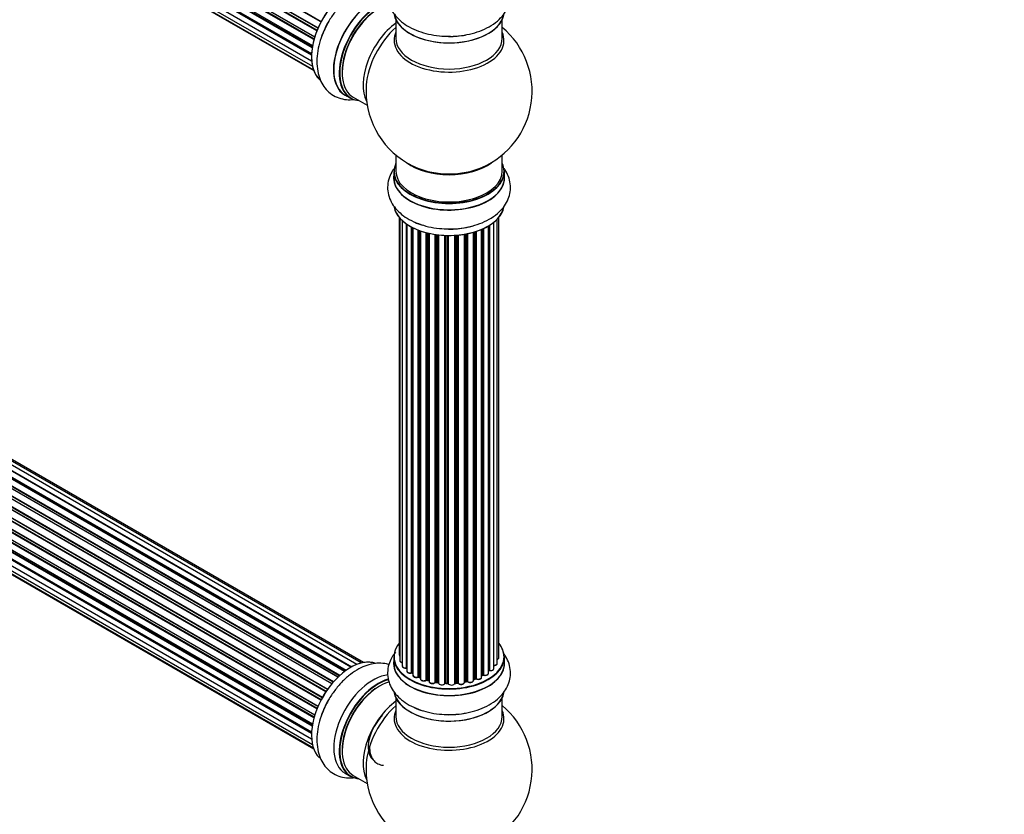
# Model space of a CAD drawing. Units: millimetres. Extents: x 0 to 1402, y 0 to 2680.
# Drawn here: x 433 to 730, y 330 to 569 of the extents above; entities that cross this region are included whole.
import ezdxf
from ezdxf import colors
from ezdxf.entities.mleader import LeaderData, LeaderLine
from ezdxf.math import Vec2, Vec3

# ---------------------------------------------------------------- set-up
doc = ezdxf.new("R2010")
doc.units = ezdxf.units.MM
doc.layers.add('DV7_Défaut', color=7, linetype='Continuous')
doc.layers.add('Défaut', color=7, linetype='Continuous')

# ---------------------------------------------------------------- blocks, each defined once
blk = doc.blocks.new('_DOT')
at = {"color": 0}
blk.add_line((0, 0), (-1, 0), dxfattribs=at)
at = {"color": 0, "const_width": 0.333}
blk.add_lwpolyline([(-0.1665, 0, 1), (0.1665, 0, 1)], format="xyb", close=True, dxfattribs=at)
blk = doc.blocks.new('SE6')
at = {"layer": 'DV7_Défaut', "color": 7, "linetype": 'Continuous'}
for p, q in [((194.83, 756.27), (522.99, 566.8)), ((522.93, 566.66), (194.87, 756.07)), ((523.84, 568.58), (195.67, 758.05)), ((195.85, 758.18), (523.94, 568.76)), ((193.8, 753.6), (521.99, 564.12)), ((193.86, 752.87), (521.82, 563.53)), ((521.97, 564.04), (193.99, 753.4)), ((522.63, 565.92), (194.5, 755.37)), ((194.66, 755.54), (522.72, 566.14)), ((193.16, 750.96), (521.33, 561.48)), ((521.22, 560.79), (193.35, 750.08)), ((193.47, 750.3), (521.26, 561.06)), ((521.75, 563.28), (193.72, 752.67)), ((192.94, 748.46), (521.03, 559.03)), ((521.02, 558.57), (193.42, 747.71)), ((193.52, 747.94), (521.02, 558.85)), ((193.16, 746.21), (521.05, 556.9)), ((193.8, 744.3), (521.29, 555.22)), ((521.07, 556.78), (193.93, 745.66)), ((194.83, 742.83), (521.58, 554.18)), ((196.22, 741.85), (521.66, 553.96)), ((546.41, 569.24), (546.41, 563.65)), ((578.41, 563.65), (578.41, 569.24)), ((532.89, 374.37), (204.87, 563.75)), ((532.9, 374.38), (205.6, 563.35)), ((205.76, 563.53), (533.15, 374.51)), ((534.63, 375.2), (206.9, 564.42)), ((535.97, 375.64), (208.79, 564.54)), ((536.64, 375.78), (210.46, 564.1)), ((528.97, 371.4), (200.78, 560.89)), ((201.08, 560.74), (528.99, 371.42)), ((529.36, 371.77), (201.48, 561.07)), ((201.6, 561.29), (529.56, 371.95)), ((530.95, 373.1), (202.8, 562.55)), ((531.21, 373.29), (203.54, 562.46)), ((203.69, 562.67), (531.43, 373.45)), ((197.74, 557.26), (525.89, 367.8)), ((527.08, 369.34), (198.89, 558.82)), ((199.13, 558.83), (527.17, 369.43)), ((527.51, 369.86), (199.5, 559.24)), ((199.59, 559.47), (527.67, 370.04)), ((524.22, 365.15), (196.12, 554.57)), ((196.13, 554.78), (524.31, 365.31)), ((525.34, 367), (197.18, 556.47)), ((197.36, 556.57), (525.44, 367.15)), ((525.77, 367.62), (197.69, 557.04)), ((194.66, 551.42), (522.72, 362.01)), ((194.83, 552.14), (522.99, 362.68)), ((522.93, 362.54), (194.87, 551.95)), ((523.84, 364.45), (195.67, 553.92)), ((195.85, 554.06), (523.94, 364.63)), ((521.75, 359.16), (193.72, 548.55)), ((193.8, 549.48), (521.99, 359.99)), ((193.86, 548.75), (521.82, 359.4)), ((521.97, 359.92), (193.99, 549.27)), ((522.63, 361.8), (194.5, 551.24)), ((193.16, 546.83), (521.33, 357.36)), ((521.22, 356.66), (193.35, 545.96)), ((193.47, 546.18), (521.26, 356.93)), ((531.14, 546.56), (532.8, 545.6)), ((533.55, 545.92), (537.77, 543.48)), ((192.94, 544.33), (521.03, 354.91)), ((521.01, 354.45), (193.42, 543.58)), ((193.52, 543.81), (521.02, 354.73)), ((193.16, 542.08), (521.05, 352.77)), ((193.8, 540.18), (521.29, 351.1)), ((521.06, 352.66), (193.93, 541.53)), ((194.83, 538.71), (521.58, 350.06)), ((196.22, 537.73), (521.66, 349.84)), ((546.41, 528.52), (546.41, 523.64)), ((578.41, 523.64), (578.41, 528.52)), ((545.76, 523.56), (545.76, 521.65)), ((579.06, 521.65), (579.06, 523.56)), ((547.43, 509.73), (547.43, 378.08)), ((547.58, 509.55), (547.58, 376.39)), ((548.34, 508.79), (548.34, 374.76)), ((549.58, 374.2), (549.58, 507.8)), ((549.67, 507.74), (549.67, 373.25)), ((551.1, 372.73), (551.1, 506.87)), ((574.29, 372.57), (574.29, 507.19)), ((574.31, 373.39), (574.31, 507.2)), ((574.54, 507.35), (574.54, 373.44)), ((575.88, 373.98), (575.88, 508.28)), ((576.93, 375.56), (576.93, 509.23)), ((577.39, 377.23), (577.39, 509.73)), ((551.35, 506.74), (551.35, 372.7)), ((551.51, 506.66), (551.51, 371.94)), ((553.12, 371.48), (553.12, 505.94)), ((553.37, 505.84), (553.37, 371.48)), ((553.78, 505.69), (553.78, 370.88)), ((555.55, 370.5), (555.55, 505.15)), ((555.79, 505.09), (555.79, 370.53)), ((556.31, 370.38), (556.31, 504.96)), ((556.39, 504.94), (556.39, 370.11)), ((558.27, 369.84), (558.27, 504.59)), ((558.5, 504.56), (558.5, 369.89)), ((559.07, 369.8), (559.07, 504.49)), ((559.22, 504.47), (559.22, 369.67)), ((561.18, 369.51), (561.18, 504.32)), ((561.38, 504.31), (561.38, 369.59)), ((561.97, 369.58), (561.97, 504.29)), ((562.16, 504.29), (562.16, 369.48)), ((564.14, 369.54), (564.14, 504.34)), ((564.31, 504.35), (564.31, 369.65)), ((564.88, 369.7), (564.88, 504.4)), ((565.11, 504.42), (565.11, 369.63)), ((567.03, 369.85), (567.03, 504.67)), ((567.15, 504.69), (567.15, 370.05)), ((567.7, 370.17), (567.7, 504.79)), ((567.94, 504.84), (567.94, 370.13)), ((569.76, 370.45), (569.76, 505.29)), ((569.79, 505.29), (569.79, 370.79)), ((570.28, 370.97), (570.28, 505.44)), ((570.53, 505.52), (570.53, 370.96)), ((572.22, 371.37), (572.22, 506.15)), ((572.51, 372.06), (572.51, 506.28)), ((572.76, 506.39), (572.76, 372.08)), ((545.76, 377.41), (545.76, 375.49)), ((579.06, 375.49), (579.06, 377.41)), ((551.39, 372.61), (551.51, 372.52)), ((553.41, 371.39), (553.78, 371.22)), ((569.76, 370.7), (570.24, 370.88)), ((572.22, 371.82), (572.47, 371.97)), ((555.83, 370.44), (556.35, 370.29)), ((558.53, 369.81), (559.09, 369.72)), ((561.39, 369.51), (561.97, 369.49)), ((564.3, 369.56), (564.87, 369.61)), ((567.13, 369.96), (567.67, 370.08)), ((546.41, 365.11), (546.41, 359.53)), ((578.41, 359.53), (578.41, 365.11)), ((531.14, 342.43), (532.8, 341.47)), ((533.55, 341.79), (537.77, 339.35))]:
    blk.add_line(p, q, dxfattribs=at)
for centre, radius, start, end in [((562.41, 547.73), 25, 293.2837, 50.2082), ((562.41, 547.73), 25, 175.8922, 240), ((562.41, 547.73), 25, 240, 246.7163), ((551.19, 372.24), 0.417, 61.3755, 106.3316), ((553.24, 370.98), 0.44, 67.1253, 111.755), ((570.39, 370.47), 0.437, 65.4135, 110.0462), ((572.66, 371.58), 0.432, 70.9821, 115.7807), ((574.48, 372.97), 0.392, 76.1445, 118.7503), ((555.7, 370.04), 0.423, 72.5316, 117.597), ((558.45, 369.44), 0.378, 77.7794, 122.7504), ((561.36, 369.16), 0.348, 84.5086, 123.9358), ((567.77, 369.69), 0.404, 59.7486, 104.7265), ((562.41, 343.61), 25, 293.2837, 50.2082), ((562.41, 343.61), 25, 175.8922, 240)]:
    blk.add_arc(centre, radius, start, end, dxfattribs=at)
for centre, major_axis, ratio, start_param, end_param in [((532.78, 564.84), (-8.33, -14.42), 0.57735, 3.230561, 6.143296), ((532.71, 564.88), (8.28, 14.33), 0.57735, 0.158049, 3.041932), ((539.41, 561.01), (8.35, 14.46), 0.57735, 0.387114, 3.213107), ((539.46, 560.98), (-8.33, -14.42), 0.57735, 3.525092, 6.283185), ((541.12, 560.02), (8.33, 14.42), 0.57735, 0.536701, 3.141593), ((541.19, 559.98), (-8.28, -14.33), 0.57735, 3.679926, 6.283185), ((541.55, 559.77), (-8, -13.86), 0.57735, 3.689357, 6.283185), ((541.19, 559.98), (7.75, 13.42), 0.57735, 0.785398, 2.369378), ((562.41, 571.9), (16.65, 0), 0.57735, 3.25824, 6.147185), ((562.41, 571.82), (-16.55, 0), 0.57735, 0.156461, 3.004856), ((534.44, 563.88), (8.33, 14.42), 0.57735, 1.563122, 1.873511), ((547.86, 556.13), (8, 13.86), 0.57735, 0.914535, 2.787819), ((549.42, 555.23), (-8.48, -14.69), 0.57735, 4.181071, 5.411487), ((562.41, 563.04), (-16.54, 0), 0.57735, 6.027891, 6.283185), ((562.41, 563.04), (-16.54, 0), 0.57735, 0, 3.396887), ((562.41, 563.65), (16, 0), 0.57735, 3.141593, 6.283185), ((562.41, 573.82), (-16.65, 0), 0.57735, 1.563122, 1.873511), ((562.41, 573.88), (16.69, 0), 0.57735, 4.734096, 5.141254), ((541.19, 559.98), (-8.28, -14.33), 0.57735, 0, 0.258528), ((562.41, 523.64), (16.55, 0), 0.57735, 2.883065, 6.283185), ((562.41, 531.81), (-16, 0), 0.57735, 0.649818, 2.491775), ((562.41, 532.42), (16.54, 0), 0.57735, 4.071867, 5.352911), ((562.41, 523.64), (16.55, 0), 0.57735, 0, 0.258528), ((562.41, 521.58), (-16.69, 0), 0.57735, 6.211671, 6.283185), ((562.41, 521.58), (-16.69, 0), 0.57735, 0, 3.213107), ((562.41, 523.56), (-16.65, 0), 0.57735, 0, 3.141593), ((562.41, 523.64), (-16, 0), 0.57735, 0, 3.141593), ((562.41, 521.65), (16.65, 0), 0.57735, 3.141593, 6.283185), ((562.41, 513.93), (16.65, 0), 0.57735, 3.25824, 6.163325), ((562.41, 513.85), (-16.55, 0), 0.57735, 0.213881, 3.004856), ((562.41, 515.84), (-16.65, 0), 0.57735, 0.90145, 1.070367), ((562.41, 515.91), (16.69, 0), 0.57735, 4.734096, 5.129407), ((562.41, 515.84), (-16.65, 0), 0.57735, 1.563122, 1.884333), ((562.41, 377.49), (16.55, 0), 0.57735, 2.702611, 6.283185), ((562.41, 377.49), (16.55, 0), 0.57735, 0, 0.438981), ((532.78, 360.71), (-8.33, -14.42), 0.57735, 3.230561, 6.143296), ((562.41, 377.41), (-16.65, 0), 0.57735, 0, 3.141593), ((548.43, 378.08), (1, 0), 0.57735, 3.141593, 3.702405), ((576.39, 377.23), (-1, 0), 0.57735, 2.143788, 3.141593), ((532.71, 360.75), (8.27, 14.33), 0.57735, 0.158049, 0.785398), ((562.41, 375.43), (-16.69, 0), 0.57735, 6.211671, 6.283185), ((562.41, 375.43), (-16.69, 0), 0.57735, 0, 3.213107), ((562.41, 375.49), (16.65, 0), 0.57735, 3.141593, 6.283185), ((548.58, 376.39), (1, 0), 0.57735, 3.141593, 4.467458), ((549.34, 374.76), (1, 0), 0.57735, 3.141593, 4.95358), ((562.41, 377.49), (-14, 0), 0.57735, 0.40331, 0.427273), ((549.53, 374.31), (-0.028, 0.198), 0.195028, 3.14192, 4.082996), ((549.62, 374.08), (0.2, 0), 0.57735, 1.358677, 1.811988), ((562.41, 377.49), (-14, 0), 0.57735, -3.707884, -3.644266), ((574.88, 373.98), (-1, 0), 0.57735, 1.224885, 3.141593), ((575.93, 375.56), (-1, 0), 0.57735, 1.521907, 3.141593), ((539.46, 356.85), (-8.32, -14.42), 0.57735, 3.525092, 6.283185), ((541.12, 355.89), (8.32, 14.42), 0.57735, 0.536701, 3.141593), ((541.19, 355.85), (-8.28, -14.33), 0.57735, 3.679926, 6.283185), ((550.67, 373.25), (1, 0), 0.57735, 3.141593, 5.16302), ((551.01, 372.84), (-0.054, 0.193), 0.355612, 3.142054, 4.046538), ((562.41, 377.49), (-14, 0), 0.57735, 0.628263, 0.670163), ((551.19, 372.63), (0.2, 0), 0.57735, 0.659901, 2.021427), ((551.51, 372.77), (0.119, 0.16), 0.645075, 2.42733, 3.142115), ((552.51, 371.94), (1, 0), 0.57735, 3.141593, 3.165557), ((552.51, 371.94), (1, 0), 0.57735, 3.165557, 5.372459), ((562.41, 377.49), (-14, 0), 0.57735, 0.833719, 0.910913), ((553, 371.57), (-0.082, 0.183), 0.500653, 3.142075, 3.982271), ((553.24, 371.39), (0.2, 0), 0.57735, 0.869341, 2.230867), ((562.41, 377.65), (-14, 0), 0.57735, 0.869341, 0.910895), ((553.5, 371.57), (0.088, 0.18), 0.52691, 2.317603, 3.141135), ((554.78, 370.88), (1, 0), 0.57735, 3.141593, 5.581899), ((555.39, 370.58), (-0.113, 0.165), 0.623814, 3.14123, 3.881245), ((555.7, 370.43), (0.2, 0), 0.57735, 1.07878, 2.440306), ((562.41, 377.65), (-14, 0), 0.57735, 1.07878, 1.120334), ((555.89, 370.63), (0.059, 0.191), 0.385716, 2.24692, 3.141163), ((569.89, 370.69), (0.2, 0), 0.57735, -4.157207, -4.011887), ((569.68, 370.88), (-0.067, 0.188), 0.430373, 3.337597, 4.01839), ((562.41, 377.49), (-14, 0), 0.57735, -4.15888, -4.070583), ((562.41, 377.65), (14, 0), 0.57735, -1.015615, -0.974061), ((570.16, 371.06), (-0.073, 0.186), 0.458826, 3.142102, 4.005088), ((570.39, 370.87), (0.2, 0), 0.57735, 0.806006, 2.167532), ((571.22, 371.37), (-1, 0), 0.57735, 0.806006, 3.141593), ((570.66, 371.04), (0.097, 0.175), 0.56533, 2.346101, 3.141425), ((562.41, 377.65), (14, 0), 0.57735, -0.806175, -0.764621), ((562.41, 377.08), (13.5, 0), 0.57735, -0.761407, -0.718281), ((562.41, 377.49), (-14, 0), 0.57735, -3.926991, -3.853754), ((572.37, 372.14), (-0.103, 0.171), 0.58922, 3.141661, 3.916384), ((572.66, 371.98), (0.2, 0), 0.57735, 1.015446, 2.376971), ((573.29, 372.57), (-1, 0), 0.57735, 1.015446, 3.141593), ((572.87, 372.17), (0.067, 0.188), 0.430491, 2.264847, 3.14145), ((574.14, 373.45), (-0.136, 0.146), 0.693863, 3.328092, 3.782162), ((574.48, 373.33), (0.2, 0), 0.57735, 1.224885, 2.586411), ((574.61, 373.55), (0.041, 0.196), 0.276836, 2.215339, 3.141691), ((532.71, 360.75), (8.27, 14.33), 0.57735, 1.342142, 1.880087), ((541.55, 355.65), (-8, -13.86), 0.57735, 3.689357, 6.283185), ((541.19, 355.85), (7.75, 13.42), 0.57735, 0.785398, 2.369378), ((562.41, 377.49), (-14, 0), 0.57735, 1.058538, 1.120608), ((556.23, 370.27), (-0.2, 0), 0.57735, 3.739839, 4.261927), ((556.4, 370.48), (0.054, 0.193), 0.355487, 2.236608, 3.123443), ((557.39, 370.11), (1, 0), 0.57735, 3.141593, 5.791338), ((562.41, 377.49), (-14, 0), 0.57735, 1.259356, 1.329531), ((558.1, 369.89), (-0.147, 0.136), 0.719711, 3.140549, 3.730427), ((558.1, 369.89), (-0.147, 0.136), 0.719711, 3.119702, 3.140549), ((558.45, 369.78), (0.2, 0), 0.57735, 1.28822, 2.649746), ((562.41, 377.65), (-14, 0), 0.57735, 1.28822, 1.329774), ((558.56, 370), (0.033, 0.197), 0.227664, 2.205477, 3.141377), ((559.02, 369.69), (-0.2, 0), 0.57735, 3.219385, 4.471367), ((559.11, 369.92), (0.028, 0.198), 0.194894, 2.200169, 3.130658), ((560.22, 369.67), (1, 0), 0.57735, 3.141593, 6.000778), ((560.99, 369.54), (-0.179, 0.09), 0.784153, 3.148212, 3.517), ((561.37, 369.48), (0.2, 0), 0.57735, 1.497659, 2.859185), ((562.41, 377.65), (-14, 0), 0.57735, 1.497659, 1.539213), ((561.4, 369.71), (0.008, 0.2), 0.059663, 2.187538, 3.141492), ((562.41, 377.49), (-14, 0), 0.57735, 1.49826, 1.539426), ((561.96, 369.46), (0.2, 0), 0.57735, 0.177688, 1.539213), ((561.97, 369.69), (0.004, 0.2), 0.025783, 2.186511, 3.141498), ((563.14, 369.58), (-1, 0), 0.57735, 0.177688, 3.068625), ((562.35, 369.5), (0.191, 0.059), 0.803641, 2.896644, 3.143526), ((564.34, 369.53), (-0.2, 0), 0.57735, 4.848692, 6.210217), ((562.41, 377.49), (-14, 0), 0.57735, -4.58456, -4.500792), ((562.41, 377.65), (14, 0), 0.57735, -1.434494, -1.39294), ((564.85, 369.81), (-0.021, 0.199), 0.144455, 3.141734, 4.089394), ((564.92, 369.58), (0.2, 0), 0.57735, 0.387127, 1.748653), ((566.03, 369.85), (-1, 0), 0.57735, 0.387127, 3.141593), ((565.29, 369.67), (0.163, 0.115), 0.756074, 2.651188, 3.141927), ((562.41, 377.49), (-14, 0), 0.57735, -4.379773, -4.283814), ((567.22, 369.94), (0.2, 0), 0.57735, 1.916538, 2.805994), ((567.08, 370.16), (-0.041, 0.196), 0.276707, 3.156914, 4.067876), ((562.41, 377.65), (14, 0), 0.57735, -1.225054, -1.1835), ((567.62, 370.28), (-0.046, 0.195), 0.308379, 3.14191, 4.060197), ((567.77, 370.06), (0.2, 0), 0.57735, 0.596567, 1.958092), ((568.76, 370.45), (-1, 0), 0.57735, 0.596567, 3.141593), ((568.1, 370.19), (0.13, 0.152), 0.675463, 2.470206, 3.142682), ((534.44, 359.75), (8.32, 14.42), 0.57735, 1.563122, 1.873511), ((562.41, 367.77), (16.65, 0), 0.57735, 3.25824, 6.163325), ((562.41, 367.69), (-16.55, 0), 0.57735, 0.202103, 3.004856), ((547.86, 352), (8, 13.86), 0.57735, 0.914535, 2.787819), ((549.42, 351.1), (-8.48, -14.69), 0.57735, 4.181071, 5.411487), ((562.41, 369.69), (-16.65, 0), 0.57735, 0.890939, 1.077776), ((544.38, 354.02), (-4.47, -7.75), 0.57735, 4.244646, 6.144269), ((562.41, 358.92), (-16.54, 0), 0.57735, 6.027891, 6.283185), ((562.41, 358.92), (-16.54, 0), 0.57735, 0, 3.396887), ((562.41, 359.53), (16, 0), 0.57735, 3.141593, 6.283185), ((562.41, 369.69), (-16.65, 0), 0.57735, 1.563122, 1.873511), ((562.41, 369.76), (16.69, 0), 0.57735, 4.734096, 5.141254), ((541.19, 355.85), (-8.28, -14.33), 0.57735, 0, 0.258528)]:
    blk.add_ellipse(centre, major_axis=major_axis, ratio=ratio, start_param=start_param, end_param=end_param, dxfattribs=at)
for points, knots in [([(546.31, 583), (545.87, 582.49), (545.05, 581.31), (544.16, 579.24), (543.8, 576.88), (544.08, 574.51), (544.93, 572.31), (546.28, 570.33), (548.11, 568.56), (550.41, 567.02), (553.15, 565.77), (556.19, 564.87), (559.44, 564.32), (561.43, 564.28), (562.56, 564.26)], [0, 0, 0, 0, 0.067413, 0.145271, 0.229395, 0.309711, 0.38848, 0.468395, 0.551934, 0.639954, 0.731227, 0.823471, 0.915417, 1, 1, 1, 1]), ([(562.56, 564.26), (562.66, 564.25), (563.79, 564.2), (566.19, 564.45), (569.4, 565.05), (572.45, 566.07), (575.21, 567.48), (577.47, 569.2), (579.18, 571.15), (580.31, 573.22), (580.92, 575.47), (580.95, 577.81), (580.36, 580.09), (579.49, 581.72), (578.86, 582.57), (578.69, 582.79)], [0, 0, 0, 0, 0.007197, 0.100574, 0.19443, 0.289254, 0.385548, 0.483366, 0.568214, 0.648846, 0.726731, 0.809923, 0.890663, 0.971073, 1, 1, 1, 1]), ([(544.28, 579.28), (544.24, 579.29), (543.46, 579.52), (541.88, 579.77), (539.49, 579.59), (537.03, 578.89), (534.55, 577.67), (532.11, 575.93), (529.78, 573.72), (527.72, 571.18), (526.29, 569.03), (525.74, 567.88), (525.62, 567.63)], [0, 0, 0, 0, 0.005886, 0.114932, 0.225565, 0.341214, 0.463066, 0.589422, 0.717122, 0.844411, 0.971292, 1, 1, 1, 1]), ([(525.62, 567.63), (525.19, 566.79), (524.35, 565.14), (523.35, 562.18), (522.71, 559.06), (522.55, 555.96), (522.91, 553.14), (523.75, 550.69), (524.98, 548.67), (526.62, 547.02), (528.63, 545.83), (530.9, 545.19), (532.64, 545.14), (533.6, 545.23), (533.78, 545.25)], [0, 0, 0, 0, 0.07517, 0.172795, 0.271428, 0.371589, 0.473336, 0.561593, 0.645463, 0.726476, 0.813009, 0.896992, 0.980632, 1, 1, 1, 1]), ([(562.56, 506.29), (562.66, 506.28), (563.79, 506.23), (566.19, 506.48), (569.4, 507.08), (572.45, 508.1), (575.21, 509.51), (577.47, 511.23), (579.18, 513.18), (580.31, 515.25), (580.92, 517.5), (580.95, 519.84), (580.36, 522.12), (579.49, 523.75), (578.86, 524.6), (578.69, 524.82)], [0, 0, 0, 0, 0.0071967, 0.1005741, 0.1944297, 0.2892542, 0.3855478, 0.4833658, 0.5682144, 0.6488461, 0.7267312, 0.8099231, 0.8906627, 0.971073, 1, 1, 1, 1]), ([(545.8, 524.39), (545.57, 524.07), (544.94, 523.09), (544.16, 521.26), (543.8, 518.91), (544.08, 516.53), (544.93, 514.34), (546.28, 512.36), (548.11, 510.58), (550.41, 509.05), (553.15, 507.8), (556.19, 506.9), (559.44, 506.35), (561.43, 506.31), (562.56, 506.29)], [0, 0, 0, 0, 0.04101, 0.121072, 0.207578, 0.290168, 0.371167, 0.453345, 0.539248, 0.629761, 0.723617, 0.818473, 0.913023, 1, 1, 1, 1]), ([(546.31, 378.88), (545.87, 378.36), (545.05, 377.18), (544.16, 375.11), (543.8, 372.76), (544.08, 370.38), (544.93, 368.19), (546.28, 366.21), (548.11, 364.43), (550.41, 362.89), (553.15, 361.64), (556.19, 360.74), (559.44, 360.2), (561.43, 360.15), (562.56, 360.13)], [0, 0, 0, 0, 0.067413, 0.145271, 0.229395, 0.309711, 0.38848, 0.468395, 0.551934, 0.639954, 0.731227, 0.823471, 0.915417, 1, 1, 1, 1]), ([(547.44, 378.07), (547.44, 378), (547.45, 377.88), (547.53, 377.77), (547.58, 377.72)], [0, 0, 0, 0, 0.495072, 1, 1, 1, 1]), ([(562.56, 360.13), (562.66, 360.13), (563.79, 360.08), (566.19, 360.33), (569.4, 360.92), (572.45, 361.95), (575.21, 363.35), (577.47, 365.08), (579.18, 367.03), (580.31, 369.1), (580.92, 371.35), (580.95, 373.68), (580.36, 375.97), (579.49, 377.59), (578.86, 378.45), (578.69, 378.67)], [0, 0, 0, 0, 0.0071967, 0.1005741, 0.1944297, 0.2892542, 0.3855478, 0.4833658, 0.5682144, 0.6488461, 0.7267312, 0.8099231, 0.8906627, 0.971073, 1, 1, 1, 1]), ([(576.94, 376.67), (577, 376.7), (577.16, 376.78), (577.32, 376.95), (577.4, 377.13), (577.38, 377.22), (577.38, 377.24)], [0, 0, 0, 0, 0.24275, 0.610106, 0.923856, 1, 1, 1, 1]), ([(544.28, 375.15), (544.24, 375.17), (543.46, 375.39), (541.88, 375.64), (539.49, 375.46), (537.03, 374.77), (534.55, 373.54), (532.11, 371.8), (529.78, 369.6), (527.72, 367.05), (526.29, 364.91), (525.74, 363.75), (525.62, 363.5)], [0, 0, 0, 0, 0.005886, 0.114932, 0.225565, 0.341214, 0.463066, 0.589422, 0.717122, 0.844411, 0.971292, 1, 1, 1, 1]), ([(547.59, 376.39), (547.59, 376.36), (547.58, 376.26), (547.67, 376.09), (547.85, 375.91), (548.09, 375.8), (548.27, 375.76), (548.33, 375.75)], [0, 0, 0, 0, 0.085226, 0.31566, 0.556452, 0.839528, 1, 1, 1, 1]), ([(548.35, 374.75), (548.35, 374.68), (548.36, 374.55), (548.51, 374.36), (548.75, 374.2), (549.07, 374.1), (549.37, 374.09), (549.52, 374.11), (549.56, 374.11)], [0, 0, 0, 0, 0.14036, 0.309727, 0.502706, 0.722343, 0.934682, 1, 1, 1, 1]), ([(549.56, 374.11), (549.59, 374.11), (549.62, 374.12), (549.66, 374.11), (549.67, 374.11)], [0, 0, 0, 0, 0.7181, 1, 1, 1, 1]), ([(574.57, 373.35), (574.7, 373.34), (574.92, 373.31), (575.3, 373.36), (575.61, 373.5), (575.81, 373.7), (575.89, 373.88), (575.88, 373.97), (575.87, 373.99)], [0, 0, 0, 0, 0.194647, 0.401238, 0.613198, 0.801151, 0.961518, 1, 1, 1, 1]), ([(575.81, 374.9), (575.94, 374.9), (576.17, 374.9), (576.53, 375.01), (576.78, 375.18), (576.92, 375.39), (576.92, 375.51), (576.92, 375.56)], [0, 0, 0, 0, 0.219359, 0.453918, 0.699424, 0.890706, 1, 1, 1, 1]), ([(549.68, 373.25), (549.67, 373.22), (549.66, 373.13), (549.75, 372.95), (549.94, 372.77), (550.23, 372.64), (550.59, 372.58), (550.89, 372.6), (551.03, 372.63), (551.07, 372.64)], [0, 0, 0, 0, 0.054729, 0.205716, 0.363677, 0.549373, 0.748432, 0.946333, 1, 1, 1, 1]), ([(551.52, 371.92), (551.52, 371.85), (551.54, 371.72), (551.69, 371.53), (551.94, 371.37), (552.28, 371.28), (552.66, 371.27), (552.93, 371.33), (553.05, 371.38), (553.08, 371.39)], [0, 0, 0, 0, 0.119751, 0.258882, 0.418735, 0.599336, 0.78198, 0.957872, 1, 1, 1, 1]), ([(553.8, 370.87), (553.79, 370.83), (553.79, 370.73), (553.88, 370.56), (554.08, 370.38), (554.37, 370.25), (554.74, 370.2), (555.12, 370.23), (555.38, 370.33), (555.48, 370.4), (555.51, 370.41)], [0, 0, 0, 0, 0.053738, 0.178835, 0.311933, 0.468213, 0.634064, 0.798768, 0.96021, 1, 1, 1, 1]), ([(570.57, 370.86), (570.68, 370.81), (570.87, 370.73), (571.26, 370.7), (571.64, 370.75), (571.95, 370.89), (572.14, 371.09), (572.23, 371.27), (572.21, 371.36), (572.21, 371.37)], [0, 0, 0, 0, 0.163431, 0.33588, 0.507211, 0.6824, 0.83769, 0.970197, 1, 1, 1, 1]), ([(572.8, 371.99), (572.92, 371.95), (573.13, 371.9), (573.52, 371.91), (573.88, 372.01), (574.14, 372.18), (574.28, 372.39), (574.28, 372.51), (574.28, 372.56)], [0, 0, 0, 0, 0.178638, 0.367774, 0.558101, 0.756715, 0.911668, 1, 1, 1, 1]), ([(556.4, 370.07), (556.41, 369.99), (556.44, 369.85), (556.62, 369.66), (556.88, 369.52), (557.24, 369.44), (557.63, 369.45), (557.99, 369.55), (558.15, 369.68), (558.24, 369.75)], [0, 0, 0, 0, 0.114882, 0.235077, 0.375682, 0.530428, 0.685181, 0.840506, 1, 1, 1, 1]), ([(559.09, 369.72), (559.11, 369.71), (559.15, 369.71), (559.19, 369.69), (559.21, 369.68), (559.21, 369.67)], [0, 0, 0, 0, 0.414483, 0.789168, 1, 1, 1, 1]), ([(561.97, 369.49), (562, 369.49), (562.04, 369.49), (562.11, 369.47), (562.15, 369.45), (562.16, 369.44), (562.16, 369.43)], [0, 0, 0, 0, 0.279905, 0.539051, 0.774662, 1, 1, 1, 1]), ([(564.13, 369.5), (564.13, 369.5), (564.13, 369.5), (564.14, 369.51), (564.17, 369.53), (564.22, 369.55), (564.27, 369.56), (564.3, 369.56)], [0, 0, 0, 0, 0.008213, 0.244361, 0.476111, 0.711272, 1, 1, 1, 1]), ([(564.87, 369.61), (564.9, 369.62), (564.95, 369.62), (565.03, 369.61), (565.08, 369.59), (565.12, 369.57), (565.13, 369.56), (565.13, 369.56), (565.13, 369.56)], [0, 0, 0, 0, 0.212116, 0.430711, 0.617924, 0.78892, 0.964789, 1, 1, 1, 1]), ([(565.13, 369.56), (565.2, 369.48), (565.33, 369.34), (565.67, 369.21), (566.04, 369.17), (566.43, 369.22), (566.74, 369.35), (566.95, 369.54), (567.03, 369.73), (567.03, 369.83), (567.03, 369.85)], [0, 0, 0, 0, 0.1435644, 0.2817451, 0.4273952, 0.5720047, 0.719436, 0.8521926, 0.9649367, 1, 1, 1, 1]), ([(567.04, 369.93), (567.04, 369.94), (567.07, 369.95), (567.1, 369.96), (567.13, 369.96)], [0, 0, 0, 0, 0.446517, 1, 1, 1, 1]), ([(567.97, 370.04), (568.07, 369.98), (568.23, 369.86), (568.61, 369.78), (568.99, 369.79), (569.35, 369.89), (569.61, 370.07), (569.75, 370.27), (569.75, 370.39), (569.75, 370.44)], [0, 0, 0, 0, 0.153429, 0.311933, 0.470556, 0.629649, 0.795584, 0.92537, 1, 1, 1, 1]), ([(525.62, 363.5), (525.19, 362.66), (524.35, 361.01), (523.35, 358.06), (522.71, 354.93), (522.55, 351.83), (522.91, 349.01), (523.75, 346.56), (524.98, 344.55), (526.62, 342.89), (528.63, 341.7), (530.9, 341.07), (532.64, 341.01), (533.6, 341.11), (533.78, 341.13)], [0, 0, 0, 0, 0.0751698, 0.172795, 0.2714281, 0.3715893, 0.4733361, 0.5615926, 0.6454629, 0.7264761, 0.8130095, 0.8969918, 0.9806318, 1, 1, 1, 1]), ([(538.5, 350.44), (538.49, 350.08), (538.53, 349.04), (538.88, 347.54), (539.76, 346.14), (540.98, 345.19), (542.05, 344.89), (542.64, 344.85), (542.72, 344.85)], [0, 0, 0, 0, 0.120708, 0.360732, 0.565017, 0.762919, 0.971005, 1, 1, 1, 1])]:
    blk.add_open_spline(points, degree=3, knots=knots, dxfattribs=at)
blk.add_open_spline([(556.35, 370.29), (556.36, 370.28), (556.38, 370.28), (556.39, 370.27)], degree=3, dxfattribs=at)
blk.add_rational_spline([(564.3, 369.56), (564.31, 369.56), (564.31, 369.65)], [0.858431242658, 0.826826159236, 1], degree=2, dxfattribs=at)

msp = doc.modelspace()

# ---------------------------------------------------------------- block references
at = {"layer": 'Défaut'}
msp.add_blockref('SE6', (0, 0), dxfattribs=at)

# ---------------------------------------------------------------- leaders
at = {"layer": 'Défaut', "color": 7, "linetype": 'Continuous'}
ml = msp.add_multileader_mtext('Standard', dxfattribs=at)
ml.set_content('{\\pxsm0.9;\\fSolid Edge ISO|b1||i0||c0|p34;\\W1.;23/10/2019\\P}', color=256)
ml.set_leader_properties()
ml.set_arrow_properties(name='DOT')
ml.build(insert=Vec2(0, 0))
ml.multileader.update_dxf_attribs({"leader_type": 0, "dogleg_length": 0, "arrow_head_size": 12})
ctx = ml.context
ctx.base_point, ctx.char_height, ctx.arrow_head_size, ctx.landing_gap_size = Vec3(1079.68, 2672.95), 12, 12, 4.2
notes = []
notes.append((ctx, [(0, (0, 0, 0), (0, 0), (1, 0), 1, [])]))
ctx.mtext.insert = Vec3(1081.68, 2679.07)
for ctx, leaders in notes:
    for number, flags, end, landing, length, lines in leaders:
        leader = LeaderData()
        leader.index, (leader.has_last_leader_line, leader.has_dogleg_vector, leader.attachment_direction) = number, flags
        leader.last_leader_point, leader.dogleg_vector, leader.dogleg_length = Vec3(end), Vec3(landing), length
        for number, points, colour, breaks in lines:
            line = LeaderLine()
            line.index, line.vertices, line.color, line.breaks = number, Vec3.list(points), colors.encode_raw_color(colour), breaks
            leader.lines.append(line)
        ctx.leaders.append(leader)

doc.saveas('drawing.dxf')
